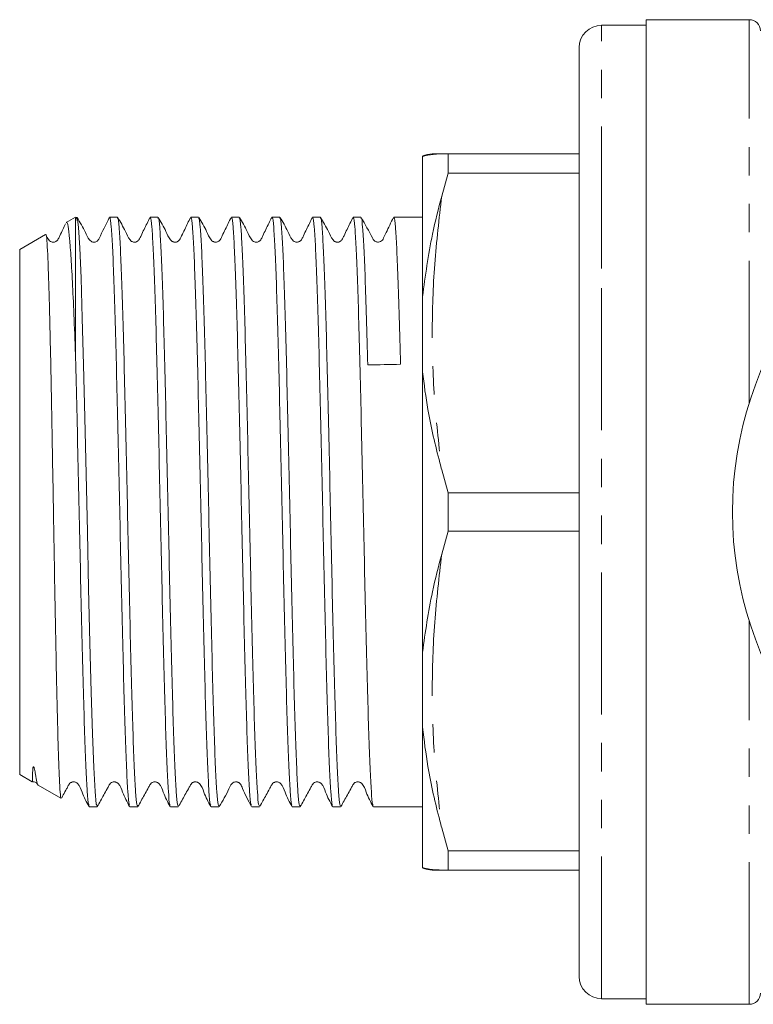
# Model space of a CAD drawing. Units: millimetres. Extents: x 120 to 288, y 89 to 271.
# Drawn here: x 120 to 152, y 89 to 133 of the extents above; entities that cross this region are included whole.
import ezdxf

# ---------------------------------------------------------------- set-up
doc = ezdxf.new("R2010")
doc.units = ezdxf.units.MM
doc.linetypes.add('PHANTOM', pattern=[12.7, 6.35, -1.27, 1.27, -1.27, 1.27, -1.27])

msp = doc.modelspace()

# ---------------------------------------------------------------- linework, layer by layer
at = {"color": 7, "linetype": 'Continuous', "lineweight": 15}
for p, q in [((152.142, 132.69), (147.542, 132.69)), ((147.542, 88.69), (147.542, 132.69)), ((147.542, 132.44), (145.542, 132.44)), ((144.542, 121.065), (144.542, 131.44)), ((137.542, 126.573), (137.542, 120.307)), ((138.696, 126.69), (138.403, 126.69)), ((138.696, 126.69), (138.696, 125.831)), ((138.696, 126.69), (144.542, 126.69)), ((138.403, 124.81), (138.696, 125.831)), ((144.542, 125.831), (138.696, 125.831)), ((122.042, 123.865), (121.621, 123.622)), ((122.042, 117.514), (122.042, 123.853)), ((123.907, 123.865), (123.559, 123.865)), ((125.721, 123.865), (125.373, 123.865)), ((127.535, 123.865), (127.187, 123.865)), ((129.349, 123.865), (129.001, 123.865)), ((131.163, 123.865), (130.815, 123.865)), ((132.977, 123.865), (132.629, 123.865)), ((134.791, 123.865), (134.443, 123.865)), ((137.542, 123.865), (136.257, 123.865)), ((120.697, 123.089), (119.542, 122.422)), ((119.542, 122.422), (119.542, 98.958)), ((144.542, 89.94), (144.542, 121.065)), ((137.542, 120.307), (137.542, 116.955)), ((137.542, 116.955), (137.542, 104.425)), ((138.696, 111.549), (138.403, 112.57)), ((138.696, 111.549), (138.696, 109.831)), ((138.696, 111.549), (144.542, 111.549)), ((138.403, 108.81), (138.696, 109.831)), ((144.542, 109.831), (138.696, 109.831)), ((137.542, 104.425), (137.542, 101.073)), ((137.542, 101.073), (137.542, 94.807)), ((119.542, 98.958), (120.102, 98.635)), ((120.361, 98.485), (121.382, 97.896)), ((122.652, 97.515), (123, 97.515)), ((124.466, 97.515), (124.814, 97.515)), ((126.28, 97.515), (126.628, 97.515)), ((128.094, 97.515), (128.442, 97.515)), ((129.908, 97.515), (130.256, 97.515)), ((131.722, 97.515), (132.07, 97.515)), ((133.536, 97.515), (133.884, 97.515)), ((135.35, 97.515), (137.542, 97.515)), ((138.696, 95.549), (138.403, 96.57)), ((138.696, 95.549), (144.542, 95.549)), ((138.696, 95.549), (138.696, 94.69)), ((138.403, 94.69), (138.696, 94.69)), ((144.542, 94.69), (138.696, 94.69)), ((145.542, 88.94), (147.542, 88.94)), ((147.542, 88.69), (152.142, 88.69))]:
    msp.add_line(p, q, dxfattribs=at)
at = {"color": 8, "linetype": 'PHANTOM', "lineweight": 0}
for p, q in [((152.142, 115.57), (152.142, 132.69)), ((145.542, 121.565), (145.542, 132.44)), ((145.542, 88.94), (145.542, 121.565)), ((152.142, 88.69), (152.142, 105.81))]:
    msp.add_line(p, q, dxfattribs=at)
at = {"color": 7, "linetype": 'Continuous', "lineweight": 15, "flags": 128}
msp.add_lwpolyline([(123, 97.572), (122.962, 97.627), (122.907, 98.204), (122.849, 99.271), (122.792, 100.781), (122.736, 102.646), (122.679, 104.842), (122.621, 107.275), (122.566, 109.803), (122.509, 112.383), (122.452, 114.918), (122.396, 117.261), (122.34, 119.355), (122.282, 121.136), (122.225, 122.501), (122.17, 123.408), (122.127, 123.775), (122.083, 123.859), (122.042, 123.66), (122.042, 123.66)], dxfattribs=at)
at = {"color": 7, "linetype": 'Continuous', "lineweight": 15}
for centre, radius, start, end in [((152.142, 132.19), 0.5, 0, 90), ((145.542, 131.44), 1, 90, 180), ((167.642, 110.69), 16.25, 35.7105, 324.2895), ((137.979, 125.69), 1, 90, 116.3952), ((137.979, 95.69), 1, 243.5516, 270), ((145.542, 89.94), 1, 180, 270), ((152.142, 89.19), 0.5, 270, 0)]:
    msp.add_arc(centre, radius, start, end, dxfattribs=at)
msp.add_ellipse((135.868, 110.69), major_axis=(550.283, 11.412), ratio=0.011966, start_param=1.569292, end_param=1.571955, dxfattribs=at)
for points, knots in [([(137.542, 126.573), (137.614, 126.594), (137.789, 126.645), (138.135, 126.688), (138.375, 126.69), (138.403, 126.69)], [0, 0, 0, 0, 0.384249, 0.928904, 1, 1, 1, 1]), ([(137.979, 126.69), (137.999, 126.69), (138.038, 126.69), (138.281, 126.69), (138.403, 126.69)], [0, 0, 0, 0, 0.49914, 1, 1, 1, 1]), ([(138.403, 124.81), (138.256, 124.244), (137.874, 122.769), (137.668, 121.245), (137.542, 120.307)], [0, 0, 0, 0, 0.384147, 1, 1, 1, 1]), ([(121.629, 123.607), (121.631, 123.615), (121.656, 123.695), (121.705, 123.482), (121.772, 122.971), (121.837, 122.064), (121.905, 120.849), (121.975, 119.337), (122.019, 118.128), (122.042, 117.514)], [0, 0, 0, 0, 0.017133, 0.17799, 0.343511, 0.50436, 0.669788, 0.832532, 1, 1, 1, 1]), ([(123.546, 123.853), (123.393, 123.537), (123.228, 123.196), (123.06, 122.844), (123.003, 122.791), (122.943, 122.76), (122.875, 122.746), (122.808, 122.75), (122.722, 122.783), (122.596, 122.92), (122.433, 123.298), (122.234, 123.634), (122.103, 123.856)], [0, 0, 0, 0, 0.382044, 0.412001, 0.440837, 0.466793, 0.488336, 0.520337, 0.55547, 0.593737, 0.731213, 1, 1, 1, 1]), ([(124.452, 97.592), (124.444, 97.595), (124.417, 97.606), (124.372, 98.158), (124.315, 99.209), (124.257, 100.734), (124.202, 102.63), (124.145, 104.839), (124.087, 107.275), (124.032, 109.839), (123.975, 112.436), (123.917, 114.969), (123.861, 117.334), (123.805, 119.445), (123.747, 121.22), (123.69, 122.596), (123.636, 123.48), (123.59, 123.889), (123.565, 123.825), (123.559, 123.809)], [0, 0, 0, 0, 0.02788, 0.090732, 0.154495, 0.218258, 0.28111, 0.344725, 0.408588, 0.471547, 0.534965, 0.598877, 0.662051, 0.725225, 0.789137, 0.852556, 0.915515, 0.979378, 1, 1, 1, 1]), ([(124.814, 97.572), (124.801, 97.571), (124.769, 97.569), (124.721, 98.14), (124.663, 99.193), (124.605, 100.71), (124.551, 102.602), (124.493, 104.807), (124.435, 107.241), (124.38, 109.803), (124.324, 112.401), (124.265, 114.936), (124.21, 117.303), (124.154, 119.419), (124.096, 121.198), (124.039, 122.58), (123.984, 123.471), (123.938, 123.886), (123.913, 123.824), (123.907, 123.808)], [0, 0, 0, 0, 0.041504, 0.10342, 0.166234, 0.229048, 0.290964, 0.353632, 0.416544, 0.478566, 0.54104, 0.604001, 0.666234, 0.728467, 0.791428, 0.853902, 0.915924, 0.978836, 1, 1, 1, 1]), ([(125.359, 123.851), (125.274, 123.673), (125.143, 123.402), (124.985, 123.083), (124.911, 122.912), (124.857, 122.826), (124.806, 122.786), (124.759, 122.761), (124.704, 122.748), (124.648, 122.747), (124.593, 122.759), (124.529, 122.789), (124.39, 122.935), (124.234, 123.327), (124.04, 123.65), (123.918, 123.854)], [0, 0, 0, 0, 0.2169827, 0.3314312, 0.3901224, 0.4219986, 0.4399278, 0.4589145, 0.478629, 0.4986372, 0.5184646, 0.5376651, 0.5727529, 0.731237, 1, 1, 1, 1]), ([(126.268, 97.589), (126.259, 97.592), (126.231, 97.602), (126.186, 98.157), (126.129, 99.209), (126.071, 100.734), (126.016, 102.63), (125.959, 104.839), (125.901, 107.275), (125.846, 109.839), (125.789, 112.436), (125.731, 114.969), (125.675, 117.334), (125.619, 119.445), (125.561, 121.22), (125.504, 122.596), (125.45, 123.48), (125.404, 123.889), (125.379, 123.825), (125.373, 123.809)], [0, 0, 0, 0, 0.029734, 0.092466, 0.156107, 0.219749, 0.282481, 0.345975, 0.409715, 0.472555, 0.535852, 0.599642, 0.662696, 0.725749, 0.78954, 0.852837, 0.915676, 0.979417, 1, 1, 1, 1]), ([(126.628, 97.572), (126.615, 97.571), (126.583, 97.569), (126.535, 98.14), (126.477, 99.193), (126.419, 100.71), (126.365, 102.602), (126.307, 104.807), (126.249, 107.241), (126.194, 109.803), (126.138, 112.401), (126.079, 114.936), (126.024, 117.303), (125.968, 119.419), (125.91, 121.198), (125.853, 122.58), (125.798, 123.471), (125.752, 123.886), (125.727, 123.824), (125.721, 123.808)], [0, 0, 0, 0, 0.041504, 0.10342, 0.166234, 0.229048, 0.290964, 0.353632, 0.416544, 0.478566, 0.54104, 0.604001, 0.666234, 0.728467, 0.791428, 0.853902, 0.915924, 0.978836, 1, 1, 1, 1]), ([(127.173, 123.85), (127.087, 123.673), (126.957, 123.401), (126.798, 123.082), (126.724, 122.912), (126.671, 122.826), (126.62, 122.785), (126.572, 122.761), (126.518, 122.748), (126.461, 122.747), (126.406, 122.759), (126.342, 122.789), (126.203, 122.934), (126.047, 123.328), (125.853, 123.652), (125.731, 123.856)], [0, 0, 0, 0, 0.217102, 0.331584, 0.390286, 0.422194, 0.440159, 0.459194, 0.478962, 0.499025, 0.518903, 0.538149, 0.573285, 0.731677, 1, 1, 1, 1]), ([(128.08, 97.592), (128.072, 97.595), (128.045, 97.605), (128, 98.158), (127.943, 99.209), (127.885, 100.734), (127.83, 102.63), (127.773, 104.839), (127.715, 107.275), (127.66, 109.839), (127.603, 112.436), (127.545, 114.969), (127.489, 117.334), (127.433, 119.445), (127.375, 121.22), (127.318, 122.596), (127.264, 123.48), (127.218, 123.889), (127.193, 123.825), (127.187, 123.809)], [0, 0, 0, 0, 0.028096, 0.090934, 0.154683, 0.218432, 0.28127, 0.344871, 0.408719, 0.471665, 0.535069, 0.598966, 0.662126, 0.725286, 0.789184, 0.852588, 0.915534, 0.979382, 1, 1, 1, 1]), ([(128.442, 97.572), (128.429, 97.571), (128.397, 97.569), (128.349, 98.14), (128.291, 99.193), (128.233, 100.71), (128.179, 102.602), (128.121, 104.807), (128.063, 107.241), (128.008, 109.803), (127.952, 112.401), (127.893, 114.936), (127.838, 117.303), (127.782, 119.419), (127.724, 121.198), (127.667, 122.58), (127.612, 123.471), (127.566, 123.886), (127.541, 123.824), (127.535, 123.808)], [0, 0, 0, 0, 0.041504, 0.10342, 0.166234, 0.229048, 0.290964, 0.353632, 0.416544, 0.478566, 0.54104, 0.604001, 0.666234, 0.728467, 0.791428, 0.853902, 0.915924, 0.978836, 1, 1, 1, 1]), ([(128.988, 123.852), (128.902, 123.674), (128.772, 123.402), (128.613, 123.083), (128.539, 122.912), (128.486, 122.826), (128.435, 122.786), (128.387, 122.762), (128.333, 122.748), (128.276, 122.747), (128.221, 122.759), (128.157, 122.789), (128.018, 122.934), (127.862, 123.327), (127.668, 123.65), (127.546, 123.854)], [0, 0, 0, 0, 0.216651, 0.331014, 0.389685, 0.421574, 0.439523, 0.458539, 0.478287, 0.498332, 0.518192, 0.537424, 0.57255, 0.73108, 1, 1, 1, 1]), ([(129.895, 97.59), (129.887, 97.593), (129.859, 97.603), (129.814, 98.157), (129.757, 99.209), (129.699, 100.734), (129.644, 102.63), (129.587, 104.839), (129.529, 107.275), (129.474, 109.839), (129.417, 112.436), (129.359, 114.969), (129.303, 117.334), (129.247, 119.445), (129.189, 121.22), (129.132, 122.596), (129.078, 123.48), (129.032, 123.889), (129.007, 123.825), (129.001, 123.809)], [0, 0, 0, 0, 0.029156, 0.091925, 0.155605, 0.219284, 0.282054, 0.345585, 0.409364, 0.472241, 0.535576, 0.599404, 0.662495, 0.725586, 0.789414, 0.852749, 0.915626, 0.979405, 1, 1, 1, 1]), ([(130.256, 97.572), (130.243, 97.571), (130.211, 97.569), (130.163, 98.14), (130.105, 99.193), (130.047, 100.71), (129.993, 102.602), (129.935, 104.807), (129.877, 107.241), (129.822, 109.803), (129.766, 112.401), (129.707, 114.936), (129.652, 117.303), (129.596, 119.419), (129.538, 121.198), (129.481, 122.58), (129.426, 123.471), (129.38, 123.886), (129.355, 123.824), (129.349, 123.808)], [0, 0, 0, 0, 0.041504, 0.10342, 0.166234, 0.229048, 0.290964, 0.353632, 0.416544, 0.478566, 0.54104, 0.604001, 0.666234, 0.728467, 0.791428, 0.853902, 0.915924, 0.978836, 1, 1, 1, 1]), ([(130.8, 123.849), (130.715, 123.672), (130.585, 123.401), (130.426, 123.082), (130.352, 122.912), (130.299, 122.826), (130.248, 122.785), (130.2, 122.761), (130.146, 122.748), (130.089, 122.747), (130.034, 122.759), (129.97, 122.789), (129.831, 122.935), (129.675, 123.328), (129.481, 123.652), (129.36, 123.855)], [0, 0, 0, 0, 0.217333, 0.331871, 0.390587, 0.422472, 0.440405, 0.459398, 0.479116, 0.499129, 0.51896, 0.538162, 0.573248, 0.731636, 1, 1, 1, 1]), ([(131.709, 97.591), (131.701, 97.594), (131.673, 97.603), (131.628, 98.157), (131.571, 99.209), (131.513, 100.734), (131.458, 102.63), (131.401, 104.839), (131.343, 107.275), (131.288, 109.839), (131.231, 112.436), (131.173, 114.969), (131.117, 117.334), (131.061, 119.445), (131.003, 121.22), (130.946, 122.596), (130.892, 123.48), (130.846, 123.889), (130.821, 123.825), (130.815, 123.809)], [0, 0, 0, 0, 0.028963, 0.0917452, 0.1554373, 0.2191293, 0.2819115, 0.3454554, 0.4092466, 0.472136, 0.5354835, 0.5993244, 0.662428, 0.7255315, 0.7893724, 0.8527199, 0.9156093, 0.9794005, 1, 1, 1, 1]), ([(132.07, 97.572), (132.057, 97.571), (132.025, 97.569), (131.977, 98.14), (131.919, 99.193), (131.861, 100.71), (131.807, 102.602), (131.749, 104.807), (131.691, 107.241), (131.636, 109.803), (131.58, 112.401), (131.521, 114.936), (131.466, 117.303), (131.41, 119.419), (131.352, 121.198), (131.295, 122.58), (131.24, 123.471), (131.194, 123.886), (131.169, 123.824), (131.163, 123.808)], [0, 0, 0, 0, 0.041504, 0.10342, 0.166234, 0.229048, 0.290964, 0.353632, 0.416544, 0.478566, 0.54104, 0.604001, 0.666234, 0.728467, 0.791428, 0.853902, 0.915924, 0.978836, 1, 1, 1, 1]), ([(132.616, 123.853), (132.531, 123.675), (132.4, 123.402), (132.241, 123.083), (132.167, 122.912), (132.114, 122.826), (132.062, 122.786), (132.015, 122.762), (131.961, 122.748), (131.904, 122.747), (131.849, 122.759), (131.785, 122.789), (131.646, 122.934), (131.489, 123.327), (131.296, 123.651), (131.174, 123.855)], [0, 0, 0, 0, 0.216712, 0.331092, 0.389769, 0.421682, 0.439661, 0.458714, 0.478505, 0.498592, 0.518495, 0.537763, 0.572927, 0.731394, 1, 1, 1, 1]), ([(133.522, 97.592), (133.514, 97.595), (133.487, 97.605), (133.442, 98.158), (133.385, 99.209), (133.327, 100.734), (133.272, 102.63), (133.215, 104.839), (133.157, 107.275), (133.102, 109.839), (133.045, 112.436), (132.987, 114.969), (132.931, 117.334), (132.875, 119.445), (132.817, 121.22), (132.76, 122.596), (132.705, 123.48), (132.66, 123.889), (132.635, 123.825), (132.629, 123.809)], [0, 0, 0, 0, 0.028054, 0.090895, 0.154646, 0.218398, 0.281239, 0.344842, 0.408693, 0.471642, 0.535048, 0.598949, 0.662112, 0.725274, 0.789175, 0.852582, 0.91553, 0.979381, 1, 1, 1, 1]), ([(133.884, 97.572), (133.871, 97.571), (133.839, 97.569), (133.791, 98.14), (133.733, 99.193), (133.675, 100.71), (133.621, 102.602), (133.563, 104.807), (133.505, 107.241), (133.45, 109.803), (133.394, 112.401), (133.335, 114.936), (133.28, 117.303), (133.224, 119.419), (133.166, 121.198), (133.109, 122.58), (133.054, 123.471), (133.008, 123.886), (132.983, 123.824), (132.977, 123.808)], [0, 0, 0, 0, 0.0415037, 0.1034202, 0.166234, 0.2290478, 0.2909643, 0.353632, 0.4165436, 0.4785659, 0.5410399, 0.6040005, 0.666234, 0.7284675, 0.791428, 0.853902, 0.9159243, 0.9788359, 1, 1, 1, 1]), ([(134.429, 123.85), (134.343, 123.673), (134.213, 123.402), (134.054, 123.083), (133.98, 122.912), (133.927, 122.826), (133.876, 122.786), (133.828, 122.761), (133.774, 122.748), (133.718, 122.747), (133.663, 122.759), (133.599, 122.789), (133.46, 122.935), (133.304, 123.327), (133.11, 123.651), (132.988, 123.854)], [0, 0, 0, 0, 0.217093, 0.33157, 0.390268, 0.422144, 0.440069, 0.459052, 0.478761, 0.498763, 0.518584, 0.53778, 0.57286, 0.731322, 1, 1, 1, 1]), ([(135.338, 97.59), (135.329, 97.593), (135.301, 97.602), (135.256, 98.157), (135.199, 99.209), (135.141, 100.734), (135.086, 102.63), (135.029, 104.839), (134.971, 107.275), (134.916, 109.839), (134.859, 112.436), (134.801, 114.969), (134.745, 117.334), (134.689, 119.445), (134.631, 121.22), (134.574, 122.596), (134.519, 123.48), (134.474, 123.889), (134.449, 123.825), (134.443, 123.809)], [0, 0, 0, 0, 0.029658, 0.092395, 0.156042, 0.219688, 0.282425, 0.345924, 0.409669, 0.472514, 0.535816, 0.599611, 0.66267, 0.725728, 0.789523, 0.852825, 0.91567, 0.979415, 1, 1, 1, 1]), ([(135.094, 117.261), (135.075, 117.981), (135.038, 119.43), (134.98, 121.195), (134.923, 122.581), (134.868, 123.471), (134.822, 123.886), (134.797, 123.824), (134.791, 123.808)], [0, 0, 0, 0, 0.186458, 0.375095, 0.562274, 0.7481, 0.93659, 1, 1, 1, 1]), ([(136.243, 123.851), (136.133, 123.623), (135.982, 123.31), (135.819, 122.981), (135.756, 122.837), (135.671, 122.768), (135.577, 122.744), (135.508, 122.75), (135.442, 122.774), (135.365, 122.827), (135.178, 123.195), (134.976, 123.549), (134.801, 123.856)], [0, 0, 0, 0, 0.2641873, 0.3623351, 0.4043736, 0.4461443, 0.484599, 0.5198718, 0.5421626, 0.567836, 0.6245095, 1, 1, 1, 1]), ([(136.559, 117.292), (136.541, 118.011), (136.503, 119.457), (136.445, 121.217), (136.388, 122.596), (136.333, 123.48), (136.288, 123.889), (136.263, 123.825), (136.257, 123.809)], [0, 0, 0, 0, 0.1869337, 0.3760514, 0.5637076, 0.750007, 0.9389775, 1, 1, 1, 1]), ([(121.594, 123.569), (121.554, 123.485), (121.468, 123.308), (121.356, 123.082), (121.282, 122.912), (121.229, 122.826), (121.178, 122.785), (121.13, 122.761), (121.076, 122.748), (121.019, 122.747), (120.964, 122.759), (120.901, 122.789), (120.801, 122.891), (120.753, 123), (120.718, 123.079)], [0, 0, 0, 0, 0.185323, 0.391912, 0.497819, 0.555325, 0.587665, 0.62191, 0.657467, 0.693553, 0.729309, 0.763937, 0.827214, 1, 1, 1, 1]), ([(121.394, 97.916), (121.391, 97.909), (121.376, 97.863), (121.35, 98.132), (121.313, 98.744), (121.276, 99.719), (121.238, 101.006), (121.202, 102.551), (121.165, 104.342), (121.128, 106.29), (121.09, 108.375), (121.056, 110.394), (121.023, 112.32), (120.991, 114.075), (120.959, 115.761), (120.93, 117.323), (120.899, 118.76), (120.865, 120.099), (120.829, 121.294), (120.794, 122.248), (120.757, 122.861), (120.728, 123.109), (120.711, 123.079), (120.707, 123.072)], [0, 0, 0, 0, 0.010127, 0.065559, 0.119373, 0.174769, 0.228254, 0.28329, 0.33673, 0.391738, 0.444885, 0.499575, 0.544729, 0.590827, 0.63525, 0.680572, 0.724996, 0.770331, 0.822812, 0.876815, 0.929273, 0.98327, 1, 1, 1, 1]), ([(122.64, 97.59), (122.631, 97.593), (122.603, 97.603), (122.558, 98.157), (122.501, 99.209), (122.443, 100.734), (122.388, 102.63), (122.331, 104.839), (122.273, 107.275), (122.218, 109.839), (122.161, 112.436), (122.103, 114.968), (122.063, 116.63), (122.043, 117.44), (122.042, 117.514)], [0, 0, 0, 0, 0.043707, 0.137546, 0.232744, 0.327942, 0.421781, 0.516758, 0.612104, 0.706103, 0.800786, 0.896207, 0.990525, 1, 1, 1, 1]), ([(137.542, 116.955), (137.614, 116.392), (137.789, 115.029), (138.135, 113.575), (138.375, 112.674), (138.403, 112.57)], [0, 0, 0, 0, 0.384249, 0.928904, 1, 1, 1, 1]), ([(138.403, 108.81), (138.256, 108.249), (137.874, 106.789), (137.668, 105.326), (137.542, 104.425)], [0, 0, 0, 0, 0.384147, 1, 1, 1, 1]), ([(137.542, 101.073), (137.614, 100.488), (137.789, 99.074), (138.135, 97.577), (138.375, 96.674), (138.403, 96.57)], [0, 0, 0, 0, 0.384249, 0.928904, 1, 1, 1, 1]), ([(120.111, 98.649), (120.11, 98.645), (120.107, 98.63), (120.109, 98.74), (120.107, 98.923), (120.129, 99.117), (120.118, 99.253), (120.156, 99.303), (120.159, 99.304), (120.16, 99.305), (120.162, 99.305), (120.163, 99.305), (120.164, 99.305), (120.165, 99.304), (120.166, 99.304), (120.168, 99.303), (120.171, 99.3), (120.177, 99.29), (120.19, 99.256), (120.219, 99.136), (120.262, 98.88), (120.311, 98.62), (120.346, 98.463), (120.365, 98.494), (120.368, 98.498)], [0, 0, 0, 0, 0.059623, 0.205217, 0.341491, 0.415958, 0.490572, 0.49263, 0.493355, 0.493857, 0.494353, 0.494565, 0.494779, 0.494904, 0.49503, 0.495205, 0.495531, 0.496947, 0.502534, 0.524787, 0.61376, 0.791874, 0.972931, 1, 1, 1, 1]), ([(120.113, 98.627), (120.126, 98.629), (120.166, 98.636), (120.245, 98.613), (120.322, 98.562), (120.345, 98.507), (120.354, 98.487)], [0, 0, 0, 0, 0.133092, 0.445279, 0.793081, 1, 1, 1, 1]), ([(121.418, 97.923), (121.441, 97.964), (121.515, 98.097), (121.612, 98.277), (121.704, 98.438), (121.754, 98.538), (121.813, 98.592), (121.876, 98.621), (121.931, 98.633), (121.988, 98.632), (122.042, 98.617), (122.091, 98.593), (122.232, 98.471), (122.349, 98.059), (122.527, 97.733), (122.639, 97.528)], [0, 0, 0, 0, 0.0601749, 0.1955202, 0.2652477, 0.3010777, 0.3420505, 0.3647226, 0.3883232, 0.412339, 0.4361944, 0.4593454, 0.4813578, 0.6735383, 1, 1, 1, 1]), ([(123.01, 97.524), (123.107, 97.698), (123.256, 97.965), (123.425, 98.276), (123.516, 98.437), (123.567, 98.538), (123.626, 98.592), (123.689, 98.621), (123.744, 98.633), (123.801, 98.632), (123.855, 98.617), (123.904, 98.593), (124.045, 98.471), (124.162, 98.059), (124.34, 97.735), (124.451, 97.531)], [0, 0, 0, 0, 0.212297, 0.325474, 0.383817, 0.413807, 0.448106, 0.467085, 0.486845, 0.506951, 0.526924, 0.54631, 0.564745, 0.725849, 1, 1, 1, 1]), ([(124.825, 97.526), (124.922, 97.699), (125.07, 97.965), (125.24, 98.276), (125.331, 98.437), (125.382, 98.538), (125.441, 98.592), (125.504, 98.621), (125.559, 98.633), (125.616, 98.632), (125.67, 98.617), (125.719, 98.593), (125.86, 98.471), (125.977, 98.059), (126.155, 97.732), (126.267, 97.527)], [0, 0, 0, 0, 0.213284, 0.326744, 0.385172, 0.415194, 0.449557, 0.468582, 0.48839, 0.508547, 0.528566, 0.54799, 0.566449, 0.727269, 1, 1, 1, 1]), ([(126.639, 97.526), (126.736, 97.699), (126.884, 97.966), (127.054, 98.276), (127.145, 98.437), (127.196, 98.538), (127.255, 98.592), (127.317, 98.621), (127.372, 98.633), (127.429, 98.632), (127.484, 98.617), (127.532, 98.593), (127.674, 98.47), (127.791, 98.059), (127.968, 97.735), (128.08, 97.53)], [0, 0, 0, 0, 0.212245, 0.325414, 0.383757, 0.413744, 0.44802, 0.46698, 0.486716, 0.506798, 0.526748, 0.546115, 0.564536, 0.725673, 1, 1, 1, 1]), ([(128.452, 97.524), (128.609, 97.783), (128.815, 98.121), (128.977, 98.519), (129.102, 98.614), (129.185, 98.634), (129.252, 98.631), (129.314, 98.61), (129.365, 98.579), (129.442, 98.494), (129.581, 98.127), (129.755, 97.795), (129.895, 97.528)], [0, 0, 0, 0, 0.3232661, 0.4227233, 0.4624945, 0.4923389, 0.5227509, 0.5428317, 0.5654115, 0.5894532, 0.6695155, 1, 1, 1, 1]), ([(130.268, 97.526), (130.364, 97.7), (130.513, 97.966), (130.682, 98.277), (130.773, 98.437), (130.824, 98.538), (130.883, 98.592), (130.946, 98.621), (131.001, 98.633), (131.057, 98.632), (131.112, 98.617), (131.161, 98.593), (131.302, 98.47), (131.419, 98.059), (131.597, 97.733), (131.708, 97.529)], [0, 0, 0, 0, 0.212707, 0.32601, 0.384392, 0.414395, 0.448696, 0.467673, 0.487428, 0.50753, 0.527497, 0.546878, 0.565308, 0.726315, 1, 1, 1, 1]), ([(132.08, 97.524), (132.177, 97.698), (132.326, 97.965), (132.495, 98.276), (132.586, 98.437), (132.637, 98.538), (132.696, 98.592), (132.759, 98.621), (132.814, 98.633), (132.87, 98.632), (132.925, 98.617), (132.974, 98.593), (133.115, 98.471), (133.232, 98.059), (133.41, 97.735), (133.522, 97.53)], [0, 0, 0, 0, 0.212462, 0.325684, 0.384041, 0.414036, 0.448352, 0.467346, 0.487121, 0.507244, 0.527231, 0.54663, 0.565074, 0.726123, 1, 1, 1, 1]), ([(133.895, 97.526), (133.992, 97.7), (134.14, 97.966), (134.31, 98.276), (134.401, 98.437), (134.452, 98.538), (134.511, 98.592), (134.574, 98.621), (134.629, 98.633), (134.686, 98.632), (134.74, 98.617), (134.789, 98.593), (134.93, 98.471), (135.047, 98.059), (135.225, 97.733), (135.337, 97.527)], [0, 0, 0, 0, 0.213206, 0.326645, 0.385069, 0.415087, 0.449436, 0.46845, 0.488245, 0.508389, 0.528396, 0.547807, 0.566259, 0.727109, 1, 1, 1, 1]), ([(138.403, 94.69), (138.256, 94.696), (137.874, 94.711), (137.668, 94.771), (137.542, 94.807)], [0, 0, 0, 0, 0.384147, 1, 1, 1, 1]), ([(138.403, 94.69), (138.281, 94.69), (138.039, 94.69), (137.999, 94.69), (137.979, 94.69)], [0, 0, 0, 0, 0.499227, 1, 1, 1, 1])]:
    msp.add_open_spline(points, degree=3, knots=knots, dxfattribs=at)
at = {"color": 8, "linetype": 'PHANTOM', "lineweight": 0}
for points, knots in [([(138.403, 124.81), (138.284, 123.796), (138.048, 121.766), (137.945, 118.702), (138.046, 115.63), (138.284, 113.591), (138.403, 112.57)], [0, 0, 0, 0, 0.2491, 0.498967, 0.74905, 1, 1, 1, 1]), ([(138.403, 108.81), (138.284, 107.794), (138.047, 105.76), (137.945, 102.693), (138.047, 99.624), (138.284, 97.589), (138.403, 96.57)], [0, 0, 0, 0, 0.249614, 0.5, 0.74957, 1, 1, 1, 1])]:
    msp.add_open_spline(points, degree=3, knots=knots, dxfattribs=at)

doc.saveas('drawing.dxf')
